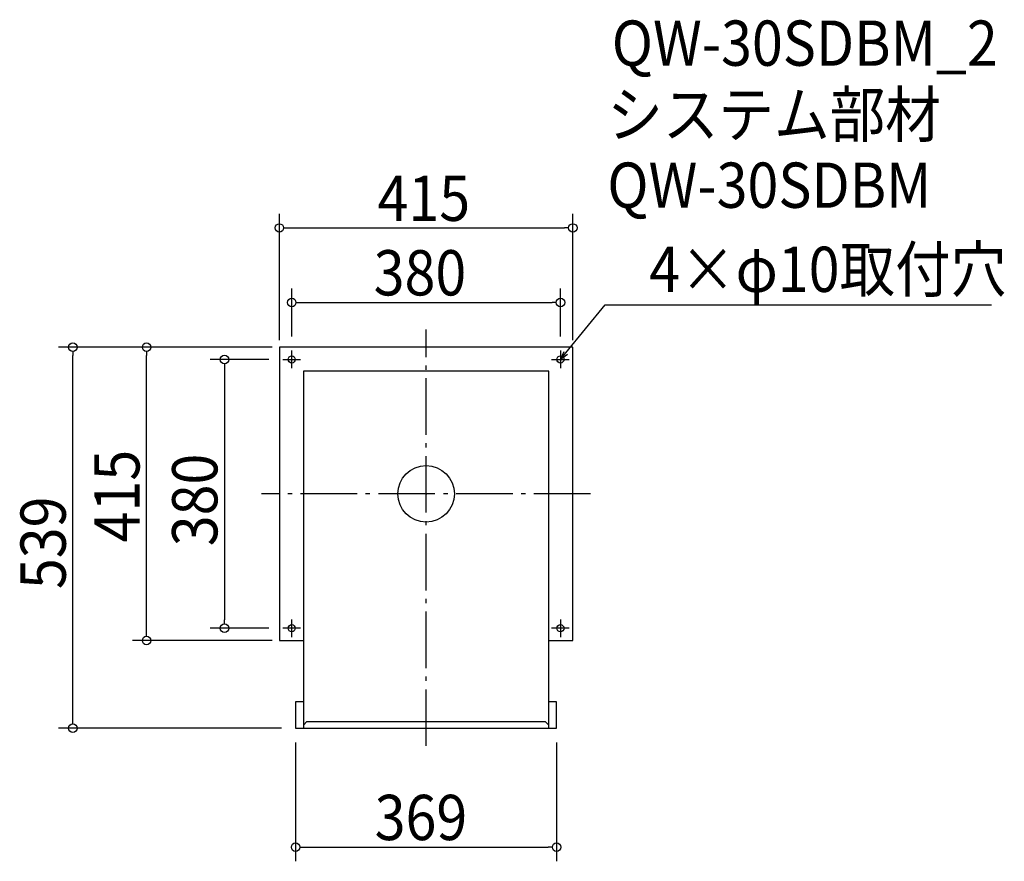
# Model space of a CAD drawing. Extents: x -575 to 817, y -520 to 671.
import ezdxf

# ---------------------------------------------------------------- set-up
doc = ezdxf.new("R2010")
doc.units = 0
doc.header["$LTSCALE"] = 20
doc.header["$MEASUREMENT"] = 0
doc.header["$PDMODE"] = 3
doc.header["$PDSIZE"] = -2
doc.linetypes.add('DASHDOT', pattern=[5.5, 4, -0.6, 0.3, -0.6])
doc.layers.get('0').update_dxf_attribs({"linetype": 'CONTINUOUS'})
for name, color, linetype in [('ARRANGE', 1, 'CONTINUOUS'), ('BASIS', 6, 'DASHDOT'), ('DETAIL', 5, 'CONTINUOUS'), ('ETC', 61, 'CONTINUOUS'), ('FIX', 11, 'CONTINUOUS'), ('NOTE', 4, 'CONTINUOUS'), ('OUTLINE', 3, 'CONTINUOUS'), ('SIZE', 30, 'CONTINUOUS')]:
    doc.layers.add(name, color=color, linetype=linetype)
doc.styles.get("Standard").update_dxf_attribs({"font": 'SIMPLEX.shx', "width": 0.9, "height": 64, "bigfont": 'BIGFONT.shx'})

# ---------------------------------------------------------------- blocks, each defined once
blk = doc.blocks.new('_OPEN30')
at = {"color": 0, "linetype": 'ByBlock'}
for p, q in [((-1, 0.27), (0, 0)), ((0, 0), (-1, -0.27)), ((0, 0), (-1, 0))]:
    blk.add_line(p, q, dxfattribs=at)
blk = doc.blocks.new('*U66')
at = {"layer": 'NOTE'}
blk.add_lwpolyline([(197.6, 199.3), (253.4, 267.5), (799.3, 267.5)], dxfattribs=at)
at = {"layer": 'NOTE', "xscale": 12, "yscale": 12, "zscale": 12, "rotation": 230.7091310502217}
blk.add_blockref('_OPEN30', (190, 190), dxfattribs=at)
blk = doc.blocks.new('*U67')
at = {"layer": 'NOTE', "width": 0.9}
blk.add_text('4×φ10取付穴', height=64, dxfattribs=at).set_placement((315.4, 285.5))
blk = doc.blocks.new('_DOTBLANK')
at = {"color": 0, "linetype": 'ByBlock'}
blk.add_line((-0.5, 0), (-1, 0), dxfattribs=at)
blk.add_circle((0, 0), 0.5, dxfattribs=at)

msp = doc.modelspace()

# ---------------------------------------------------------------- linework, layer by layer
at = {"layer": 'ARRANGE'}
msp.add_circle((0, 0), 40, dxfattribs=at)
msp.add_point((0, 0), dxfattribs=at)
at = {"layer": 'BASIS'}
for p, q in [((0, -356.5), (0, 232.5)), ((232.5, 0), (-232.5, 0))]:
    msp.add_line(p, q, dxfattribs=at)
at = {"layer": 'DETAIL'}
for p, q in [((-207.5, 207.5), (-207.5, -207.5)), ((207.5, 207.5), (-207.5, 207.5)), ((207.5, -207.5), (207.5, 207.5)), ((-173.5, 173.5), (-173.5, -331.5)), ((173.5, 173.5), (-173.5, 173.5)), ((173.5, -331.5), (173.5, 173.5)), ((-207.5, -207.5), (-173.5, -207.5)), ((173.5, -207.5), (207.5, -207.5)), ((-184.5, -294.1), (-184.5, -331.5)), ((-173.5, -294.1), (-184.5, -294.1)), ((184.5, -294.1), (173.5, -294.1)), ((184.5, -331.5), (184.5, -294.1)), ((-184.5, -331.5), (184.5, -331.5)), ((-173.5, -327), (-168.5, -322)), ((-168.5, -322), (168.5, -322)), ((173.5, -327), (168.5, -322))]:
    msp.add_line(p, q, dxfattribs=at)
at = {"layer": 'FIX'}
for centre in [(-190, 190), (190, 190), (-190, -190), (190, -190)]:
    msp.add_circle(centre, 5, dxfattribs=at)
at = {"layer": 'NOTE'}
for p, q in [((-190, 177.5), (-190, 202.5)), ((190, 202.5), (190, 177.5)), ((-202.5, 190), (-177.5, 190)), ((177.5, 190), (202.5, 190)), ((-190, -202.5), (-190, -177.5)), ((190, -177.5), (190, -202.5)), ((-177.5, -190), (-202.5, -190)), ((202.5, -190), (177.5, -190))]:
    msp.add_line(p, q, dxfattribs=at)
at = {"layer": 'OUTLINE'}
for p, q in [((-207.5, 207.5), (-207.5, -207.5)), ((207.5, 207.5), (-207.5, 207.5)), ((207.5, -207.5), (207.5, 207.5)), ((-173.5, 173.5), (-173.5, -331.5)), ((173.5, 173.5), (-173.5, 173.5)), ((173.5, -331.5), (173.5, 173.5)), ((-207.5, -207.5), (-173.5, -207.5)), ((173.5, -207.5), (207.5, -207.5)), ((-184.5, -294.1), (-184.5, -331.5)), ((-173.5, -294.1), (-184.5, -294.1)), ((184.5, -294.1), (173.5, -294.1)), ((184.5, -331.5), (184.5, -294.1)), ((-184.5, -331.5), (184.5, -331.5)), ((-173.5, -327), (-168.5, -322)), ((-168.5, -322), (168.5, -322)), ((173.5, -327), (168.5, -322))]:
    msp.add_line(p, q, dxfattribs=at)
at = {"layer": 'SIZE'}
for p, q in [((-207.5, 217.5), (-207.5, 396)), ((207.5, 217.5), (207.5, 396)), ((-195.5, 376), (195.5, 376)), ((-190, 222.5), (-190, 290.6)), ((190, 222.5), (190, 290.6)), ((-178, 270.6), (178, 270.6)), ((-217.5, 207.5), (-519.5, 207.5)), ((-499.5, -319.5), (-499.5, 195.5)), ((-217.5, 207.5), (-415.2, 207.5)), ((-395.2, -195.5), (-395.2, 195.5)), ((-222.5, 190), (-305.1, 190)), ((-285.1, 178), (-285.1, -178)), ((-222.5, -190), (-305.1, -190)), ((-217.5, -207.5), (-415.2, -207.5)), ((-204.5, -331.5), (-519.5, -331.5)), ((-184.5, -351.5), (-184.5, -519.7)), ((184.5, -351.5), (184.5, -519.7)), ((-172.5, -499.7), (172.5, -499.7))]:
    msp.add_line(p, q, dxfattribs=at)

# ---------------------------------------------------------------- block references
for name in ['*U67', '*U66']:
    msp.add_blockref(name, (0, 0))
at = {"layer": 'SIZE', "xscale": 12, "yscale": 12, "zscale": 12}
for p, rotation in [((-207.5, 376), 180), ((-190, 270.6), 180), ((-499.5, 207.5), 90), ((-395.2, 207.5), 90), ((-285.1, 190), 90), ((-285.1, -190), 270), ((-395.2, -207.5), 270), ((-499.5, -331.5), 270), ((-184.5, -499.7), 180)]:
    msp.add_blockref('_DOTBLANK', p, dxfattribs=dict(at, rotation=rotation))
for p in [(207.5, 376), (190, 270.6), (184.5, -499.7)]:
    msp.add_blockref('_DOTBLANK', p, dxfattribs=at)

# ---------------------------------------------------------------- texts
at = {"layer": 'ETC', "width": 0.9}
for s, p in [('QW-30SDBM_2', (262.5, 605.4)), ('システム部材', (256.2, 504.5)), ('QW-30SDBM', (256.2, 404.5))]:
    msp.add_text(s, height=64, dxfattribs=at).set_placement(p)
at = {"layer": 'SIZE', "width": 0.9}
for s, p in [('415', (-68.6, 386)), ('380', (-74.1, 280.6)), ('369', (-72.7, -489.7))]:
    msp.add_text(s, height=64, dxfattribs=at).set_placement(p)
for s, p in [('415', (-405.2, -68.6)), ('380', (-295.1, -74.1)), ('539', (-509.5, -134.7))]:
    msp.add_text(s, height=64, rotation=90, dxfattribs=at).set_placement(p)

doc.saveas('drawing.dxf')
